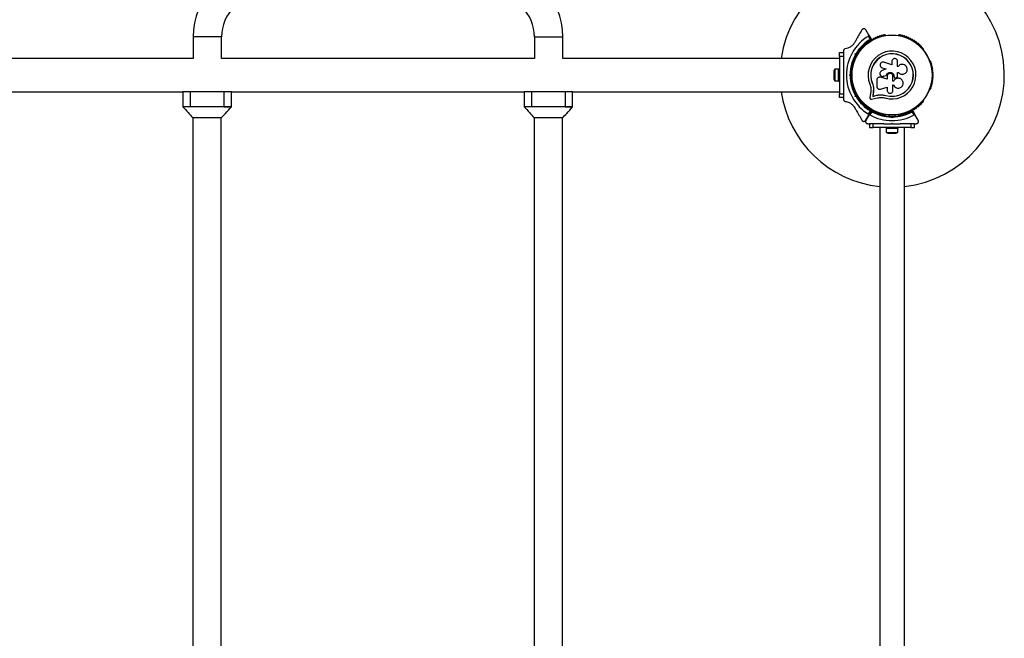
# Model space of a CAD drawing. Units: millimetres. Extents: x 89 to 10290, y 1481 to 11321.
# Drawn here: x 6589 to 7905, y 8243 to 9070 of the extents above; entities that cross this region are included whole.
import ezdxf

# ---------------------------------------------------------------- set-up
doc = ezdxf.new("R2010")
doc.units = ezdxf.units.MM

msp = doc.modelspace()

# ---------------------------------------------------------------- linework, layer by layer
at = {"color": 7, "linetype": 'Continuous', "lineweight": 25, "ltscale": 50}
for p, q in [((7723.9, 9049.7), (7719.9, 9056.6)), ((6821.1, 9047.2), (6821.1, 9018.4)), ((6859.1, 9047.2), (6821.1, 9047.2)), ((6859.1, 9018.4), (6859.1, 9047.2)), ((7277.2, 9047.2), (7277.2, 9018.4)), ((7277.2, 9047.2), (7315.2, 9047.2)), ((7315.2, 9018.4), (7315.2, 9047.2)), ((7726, 9044.1), (7723.5, 9048.4)), ((7723.9, 9049.7), (7727.2, 9044)), ((7746.4, 9049.4), (7745.9, 9049.4)), ((7763.9, 9049.4), (7763.4, 9049.4)), ((7684.9, 9026.2), (7689.9, 9026.2)), ((7684.9, 9021.2), (7684.9, 9026.2)), ((7689.9, 9028.4), (7689.9, 9026.4)), ((7689.9, 9026.2), (7689.9, 9021.2)), ((7705.6, 9024.6), (7706.9, 9025)), ((7706.8, 9023.9), (7705.6, 9024.6)), ((7705.9, 9023.4), (7705.6, 9024.6)), ((7710.6, 9026.4), (7709.4, 9027.1)), ((7713.3, 9030.5), (7713, 9030.1)), ((7796.8, 9030.1), (7796.5, 9030.5)), ((6821.1, 9018.4), (6402.9, 9018.4)), ((7277.2, 9018.4), (6859.1, 9018.4)), ((7684.9, 9018.4), (7315.2, 9018.4)), ((7689.9, 9021.2), (7684.9, 9021.2)), ((7684.9, 9021.2), (7684.9, 8971.2)), ((7689.9, 9021.2), (7689.9, 9007.1)), ((7704.5, 9015.4), (7704.3, 9015)), ((7705.4, 9020.1), (7706.6, 9019.4)), ((7707.5, 9024.1), (7706.8, 9023.9)), ((7706.8, 9023.9), (7707, 9023.2)), ((7754.8, 9010), (7743.9, 9013.3)), ((7754.8, 9014.5), (7754.8, 9010)), ((7762.3, 9007.6), (7762.3, 9014.5)), ((7805.5, 9015), (7805.3, 9015.4)), ((7677.3, 9001.2), (7677.3, 8991.2)), ((7683.3, 9004.1), (7678.3, 9004.1)), ((7678.3, 9004.1), (7678.3, 8988.3)), ((7684.9, 9004.2), (7683.3, 9004.2)), ((7683.3, 8988.2), (7683.3, 9004.2)), ((7700.9, 9000.2), (7700, 9000.2)), ((7740.4, 9006.6), (7740.5, 9006.6)), ((7740.5, 9006.6), (7741.7, 9006)), ((7747.1, 9004.3), (7741, 9001.7)), ((7741.6, 9006), (7747.1, 9004.3)), ((7741.7, 9006), (7741.6, 9006)), ((7741.7, 9006), (7747.1, 9004.3)), ((7762.1, 8999.8), (7763.4, 8999.8)), ((7762.1, 8994.5), (7762.1, 8999.8)), ((7762.1, 8999.8), (7763.4, 8999.8)), ((7763.2, 9007.6), (7762.3, 9007.6)), ((7763.3, 9007.7), (7763.2, 9007.7)), ((7763.4, 8999.8), (7763.4, 8999.8)), ((7678.3, 8988.3), (7683.3, 8988.3)), ((7683.3, 8988.2), (7684.9, 8988.2)), ((7689.9, 8996.7), (7690.4, 8996.2)), ((7689.9, 8996.7), (7689.9, 8995.7)), ((7690.4, 8996.2), (7689.9, 8995.7)), ((7689.9, 8985.2), (7689.9, 8971.2)), ((7698, 8996.2), (7698.9, 8997.1)), ((7699.4, 8996.2), (7698, 8996.2)), ((7698.9, 8995.2), (7698, 8996.2)), ((7699.9, 8996.7), (7699.4, 8996.2)), ((7699.4, 8996.2), (7699.9, 8995.7)), ((7700, 8992.2), (7700.9, 8992.2)), ((7728.7, 8985.3), (7728.5, 8985.2)), ((7728.7, 8985.3), (7729.7, 8981.9)), ((7734.5, 8989.5), (7734.5, 8981.2)), ((7737.7, 8993.3), (7737.6, 8993.2)), ((7739.3, 8993.2), (7738.9, 8993.2)), ((7748.4, 8990.9), (7739.3, 8993.2)), ((7739.3, 8993.2), (7739.3, 8993.2)), ((7748.5, 8990.9), (7739.3, 8993.2)), ((7743.1, 8994.5), (7743.8, 8994.5)), ((7743.1, 8994.4), (7743.1, 8994.4)), ((7743.7, 8994.5), (7747.2, 8995.7)), ((7743.8, 8994.5), (7743.7, 8994.5)), ((7743.8, 8994.5), (7747.2, 8995.7)), ((7747.2, 8995.7), (7747.2, 8995.7)), ((7748.4, 8994.5), (7748.4, 8990.9)), ((7756.1, 8987.9), (7756.1, 8994.5)), ((7757, 8987.9), (7756.1, 8987.9)), ((7757, 8987.9), (7756.1, 8987.9)), ((7757, 8987.9), (7757, 8987.9)), ((7757.5, 8994.5), (7757.5, 8994.1)), ((7757.5, 8994.5), (7757.5, 8994.5)), ((7757.5, 8994.5), (7757.5, 8994.1)), ((7757.5, 8994.1), (7757.5, 8994.1)), ((7758, 8992.9), (7758, 8992.9)), ((7760, 8992.5), (7760.8, 8992.8)), ((7765.7, 8991.4), (7765.7, 8991.4)), ((7769.1, 8997.3), (7769.1, 8997.3)), ((6416.2, 8973.9), (6807.2, 8973.9)), ((6807.2, 8973.9), (6807.2, 8953.9)), ((6817.2, 8973.9), (6807.2, 8973.9)), ((6817.2, 8973.9), (6817.2, 8953.9)), ((6862.2, 8973.9), (6817.2, 8973.9)), ((6862.2, 8973.9), (6862.2, 8953.9)), ((6872.2, 8973.9), (6862.2, 8973.9)), ((6872.2, 8973.9), (7263.2, 8973.9)), ((6872.2, 8953.9), (6872.2, 8973.9)), ((7263.2, 8973.9), (7263.2, 8953.9)), ((7273.2, 8973.9), (7263.2, 8973.9)), ((7273.2, 8973.9), (7273.2, 8953.9)), ((7318.2, 8973.9), (7273.2, 8973.9)), ((7318.2, 8973.9), (7318.2, 8953.9)), ((7328.2, 8973.9), (7318.2, 8973.9)), ((7328.2, 8973.9), (7684.9, 8973.9)), ((7328.2, 8953.9), (7328.2, 8973.9)), ((7704.3, 8977.3), (7704.5, 8976.9)), ((7706.6, 8972.9), (7705.4, 8972.2)), ((7726.4, 8974), (7725.3, 8965.8)), ((7726.6, 8978.1), (7726.4, 8974)), ((7729.9, 8973.6), (7729.1, 8967.7)), ((7730, 8973.7), (7729.2, 8967.9)), ((7729.7, 8981.9), (7730.2, 8978.4)), ((7730.1, 8978.3), (7729.9, 8973.6)), ((7730, 8973.7), (7729.9, 8973.6)), ((7730.2, 8978.4), (7730, 8973.7)), ((7730.2, 8978.4), (7730.1, 8978.3)), ((7739.7, 8977.3), (7748.4, 8979.8)), ((7748.4, 8979.8), (7748.4, 8975.7)), ((7756.1, 8983.1), (7756.9, 8983.1)), ((7756.1, 8975.7), (7756.1, 8983.1)), ((7805.3, 8976.9), (7805.5, 8977.3)), ((7684.9, 8971.2), (7689.9, 8971.2)), ((7684.9, 8966.2), (7684.9, 8971.2)), ((7689.9, 8966.2), (7684.9, 8966.2)), ((7689.9, 8971.2), (7689.9, 8966.2)), ((7689.9, 8965.9), (7689.9, 8963.9)), ((7705.6, 8967.7), (7705.9, 8969)), ((7706.8, 8968.4), (7705.6, 8967.7)), ((7706.9, 8967.4), (7705.6, 8967.7)), ((7707, 8969.1), (7706.8, 8968.4)), ((7706.8, 8968.4), (7707.5, 8968.2)), ((7709.4, 8965.3), (7710.6, 8966)), ((7713, 8962.2), (7713.3, 8961.8)), ((7727.5, 8963.8), (7735.6, 8965.7)), ((7729.1, 8967.7), (7734.7, 8969.1)), ((7729.2, 8967.9), (7729.1, 8967.7)), ((7729.2, 8967.9), (7734.8, 8969.2)), ((7734.8, 8969.2), (7734.7, 8969.1)), ((7741.5, 8969.9), (7742.1, 8969.8)), ((7742.1, 8969.8), (7746.5, 8969)), ((7743.9, 8969.5), (7746.5, 8969)), ((7746.5, 8969), (7746.5, 8968.9)), ((7796.5, 8961.8), (7796.8, 8962.2)), ((6817.2, 8953.9), (6807.2, 8953.9)), ((6817.2, 8953.9), (6807.2, 8953.9)), ((6862.2, 8953.9), (6817.2, 8953.9)), ((6872.2, 8953.9), (6862.2, 8953.9)), ((6862.2, 8953.9), (6872.2, 8953.9)), ((7273.2, 8953.9), (7263.2, 8953.9)), ((7273.2, 8953.9), (7263.2, 8953.9)), ((7318.2, 8953.9), (7273.2, 8953.9)), ((7328.2, 8953.9), (7318.2, 8953.9)), ((7318.2, 8953.9), (7328.2, 8953.9)), ((7723.5, 8944), (7726, 8948.2)), ((7727.2, 8948.3), (7723.9, 8942.6)), ((7723.9, 8942.5), (7727.3, 8948.3)), ((7727.8, 8947.2), (7725.3, 8942.9)), ((7784.5, 8942.9), (7782, 8947.2)), ((7782.5, 8948.3), (7785.9, 8942.5)), ((6820.7, 8938.9), (6820.7, 7653.4)), ((6858.7, 8938.9), (6820.7, 8938.9)), ((6858.7, 7653.4), (6858.7, 8938.9)), ((7276.7, 8938.9), (7276.7, 7653.4)), ((7314.7, 8938.9), (7276.7, 8938.9)), ((7314.7, 7653.4), (7314.7, 8938.9)), ((7719.9, 8935.8), (7723.9, 8942.6)), ((7723.9, 8942.5), (7720, 8935.7)), ((7745.9, 8942.9), (7746.4, 8942.9)), ((7750.9, 8942.7), (7750.9, 8941.3)), ((7754.9, 8939.2), (7754, 8940.2)), ((7754.4, 8941.2), (7754.9, 8940.7)), ((7754.9, 8940.7), (7755.4, 8941.2)), ((7754.9, 8939.2), (7754.9, 8940.7)), ((7755.8, 8940.2), (7754.9, 8939.2)), ((7758.9, 8941.3), (7758.9, 8942.7)), ((7763.4, 8942.9), (7763.9, 8942.9)), ((7789.8, 8935.7), (7785.9, 8942.5)), ((7722.6, 8931.2), (7724.6, 8931.2)), ((7724.9, 8931.2), (7724.9, 8926.2)), ((7729.9, 8931.2), (7724.9, 8931.2)), ((7724.9, 8926.2), (7729.9, 8926.2)), ((7729.9, 8926.2), (7729.9, 8931.2)), ((7744, 8931.2), (7729.9, 8931.2)), ((7779.9, 8926.2), (7729.9, 8926.2)), ((7738.4, 8926.2), (7738.4, 7666.2)), ((7746.9, 8926.2), (7746.9, 8924.6)), ((7762.9, 8924.6), (7746.9, 8924.6)), ((7747, 8924.6), (7747, 8919.6)), ((7747, 8919.6), (7762.8, 8919.6)), ((7754.4, 8931.2), (7754.9, 8931.7)), ((7755.4, 8931.2), (7754.4, 8931.2)), ((7754.9, 8931.7), (7755.4, 8931.2)), ((7762.8, 8919.6), (7762.8, 8924.6)), ((7762.9, 8924.6), (7762.9, 8926.2)), ((7779.9, 8931.2), (7765.8, 8931.2)), ((7771.4, 7666.2), (7771.4, 8926.2)), ((7779.9, 8931.2), (7779.9, 8926.2)), ((7784.9, 8931.2), (7779.9, 8931.2)), ((7779.9, 8926.2), (7784.9, 8926.2)), ((7784.9, 8926.2), (7784.9, 8931.2)), ((7785.2, 8931.2), (7787.2, 8931.2)), ((7749.9, 8918.6), (7759.9, 8918.6))]:
    msp.add_line(p, q, dxfattribs=at)
at = {"color": 7, "linetype": 'Continuous', "lineweight": 25, "ltscale": 2500}
for radius in [53.6, 53.4]:
    msp.add_circle((7754.9, 8996.2), radius, dxfattribs=at)
for centre, radius, start, end in [((7754.9, 8996.2), 150, 276.3153, 171.4696), ((6915.1, 9047.2), 94, 90, 180), ((7221.2, 9047.2), 94, 0, 90), ((6915.1, 9047.2), 56, 90, 180), ((7221.2, 9047.2), 56, 0, 90), ((7754.9, 8996.2), 60.9, 121.0348, 238.9652), ((7754.9, 8996.2), 56, 121.1255, 149.0592), ((7754.9, 8996.2), 55, 120.4144, 149.4791), ((7719.1, 9037.4), 0.606, 243.857, 18.0755), ((7720.6, 9037.9), 1, 60.7179, 198.0755), ((7721.4, 9039.3), 0.606, 240.7179, 14.9365), ((7723, 9039.7), 1, 57.5788, 194.9365), ((7723.8, 9041.1), 0.606, 237.5788, 11.7974), ((7725.4, 9041.4), 1, 54.4397, 191.7974), ((7726.3, 9042.7), 0.606, 234.4397, 8.6583), ((7727.9, 9042.9), 1, 121.107, 188.6583), ((7726.9, 9043.8), 0.3, 300.4144, 30), ((7727.9, 9042.9), 1, 51.3417, 118.893), ((7728.9, 9044.2), 0.606, 231.3417, 5.5603), ((7730.5, 9044.3), 1, 48.2026, 185.5603), ((7731.6, 9045.5), 0.606, 228.2026, 2.4212), ((7733.2, 9045.6), 1, 45.0635, 182.4212), ((7734.3, 9046.7), 0.606, 225.0635, 359.2821), ((7735.9, 9046.7), 1, 41.9245, 179.2821), ((7737.1, 9047.8), 0.606, 221.9245, 356.143), ((7738.7, 9047.7), 1, 38.7854, 176.143), ((7739.9, 9048.7), 0.606, 218.7854, 353.004), ((7741.5, 9048.5), 1, 35.6463, 173.004), ((7742.8, 9049.4), 0.606, 215.6463, 349.8649), ((7744.4, 9049.1), 1, 32.5073, 169.8649), ((7745.8, 9050), 0.606, 212.5073, 285.0401), ((7746.4, 9048.9), 0.5, 32.8607, 90), ((7763.4, 9048.9), 0.5, 90, 147.1393), ((7764, 9050), 0.606, 254.9243, 327.4969), ((7765.4, 9049.1), 1, 10.1351, 147.4969), ((7767, 9049.4), 0.606, 190.1351, 324.3537), ((7768.3, 9048.5), 1, 6.9959, 144.3537), ((7769.9, 9048.7), 0.606, 186.9959, 321.2147), ((7771.1, 9047.7), 1, 3.857, 141.2147), ((7772.7, 9047.8), 0.606, 183.857, 318.0755), ((7773.9, 9046.7), 1, 0.7179, 138.0755), ((7775.5, 9046.7), 0.606, 180.7179, 314.9365), ((7776.6, 9045.6), 1, 357.5788, 134.9365), ((7778.2, 9045.5), 0.606, 177.5788, 311.7974), ((7779.3, 9044.3), 1, 354.4398, 131.7974), ((7780.9, 9044.2), 0.606, 174.4398, 308.6583), ((7781.9, 9042.9), 1, 61.107, 128.6583), ((7781.9, 9042.9), 1, 351.3417, 58.893), ((7783.5, 9042.7), 0.606, 171.3417, 305.5603), ((7784.4, 9041.4), 1, 348.2026, 125.5603), ((7786, 9041.1), 0.606, 168.2026, 302.4212), ((7786.8, 9039.7), 1, 345.0635, 122.4212), ((7788.4, 9039.3), 0.606, 165.0635, 299.2821), ((7789.2, 9037.9), 1, 341.9245, 119.2821), ((7790.7, 9037.4), 0.606, 161.9245, 296.143), ((7713.5, 9029.9), 0.5, 150, 207.1393), ((7714.3, 9031.7), 1, 70.1351, 207.4969), ((7712.8, 9031), 0.606, 314.9243, 27.4969), ((7714.8, 9033.2), 0.606, 250.1351, 24.3537), ((7716.3, 9033.9), 1, 66.9959, 204.3537), ((7716.9, 9035.4), 0.606, 246.9959, 21.2147), ((7718.4, 9036), 1, 63.857, 201.2147), ((7754.9, 8996.2), 32, 252.8705, 202.5151), ((7754.9, 8996.2), 28.5, 252.8247, 202.5151), ((7754.9, 8996.2), 28.4, 252.8247, 202.5151), ((7791.4, 9036), 1, 338.7854, 116.143), ((7792.9, 9035.4), 0.606, 158.7854, 293.004), ((7793.5, 9033.9), 1, 335.6463, 113.004), ((7795, 9033.2), 0.606, 155.6463, 289.8649), ((7795.5, 9031.7), 1, 332.5073, 109.8649), ((7797, 9031), 0.606, 152.5073, 225.0401), ((7796.3, 9029.9), 0.5, 332.8607, 30), ((7754.9, 8996.2), 56, 150.9408, 179.0592), ((7754.9, 8996.2), 55, 150.5209, 179.4791), ((7702.9, 9010.7), 1, 95.6463, 233.004), ((7703.8, 9013.6), 1, 92.5073, 229.8649), ((7702.7, 9012.3), 0.606, 275.6463, 49.8649), ((7703.7, 9015.2), 0.606, 272.5073, 345.0401), ((7705, 9015.2), 0.5, 92.8607, 150), ((7804.8, 9015.2), 0.5, 30, 87.1393), ((7806.1, 9015.2), 0.606, 194.9243, 267.4969), ((7806, 9013.6), 1, 310.1351, 87.4969), ((7807.1, 9012.3), 0.606, 130.1351, 264.3537), ((7806.9, 9010.7), 1, 306.9959, 84.3537), ((7682, 9001.2), 4.7, 141.9488, 180), ((7701, 8999.1), 1, 108.2026, 245.5603), ((7701.2, 9002), 1, 105.0635, 242.4212), ((7700.3, 8997.6), 0.606, 291.3417, 65.5603), ((7701.6, 9005), 1, 101.9245, 239.2821), ((7700.5, 9000.6), 0.606, 288.2026, 62.4212), ((7700.8, 9003.6), 0.606, 285.0635, 59.2821), ((7702.2, 9007.9), 1, 98.7854, 236.143), ((7701.3, 9006.5), 0.606, 281.9245, 56.143), ((7701.9, 9009.5), 0.606, 278.7854, 53.004), ((7807.9, 9009.5), 0.606, 126.9959, 261.2147), ((7807.6, 9007.9), 1, 303.857, 81.2147), ((7808.5, 9006.5), 0.606, 123.857, 258.0755), ((7808.2, 9005), 1, 300.7179, 78.0755), ((7809, 9003.6), 0.606, 120.7179, 254.9365), ((7809.3, 9000.6), 0.606, 117.5788, 251.7974), ((7808.6, 9002), 1, 297.5788, 74.9365), ((7809.5, 8997.6), 0.606, 114.4397, 248.6583), ((7808.8, 8999.1), 1, 294.4397, 71.7974), ((7682, 8991.2), 4.71, 180, 218.0512), ((7754.9, 8996.2), 56, 180.9408, 209.0592), ((7700.9, 8996.1), 1, 111.3417, 178.893), ((7700.9, 8996.2), 1, 181.107, 248.6583), ((7754.9, 8996.2), 55, 180.5209, 209.4791), ((7701, 8993.2), 1, 114.4397, 251.7974), ((7701.2, 8990.3), 1, 117.5788, 254.9365), ((7700.3, 8994.7), 0.606, 294.4397, 68.6583), ((7701.6, 8987.3), 1, 120.7179, 258.0755), ((7700.5, 8991.7), 0.606, 297.5788, 71.7974), ((7700.8, 8988.7), 0.606, 300.7179, 74.9365), ((7702.2, 8984.4), 1, 123.857, 261.2147), ((7701.3, 8985.8), 0.606, 303.857, 78.0755), ((7807.6, 8984.4), 1, 278.7854, 56.143), ((7808.5, 8985.8), 0.606, 101.9245, 236.143), ((7809, 8988.7), 0.606, 105.0635, 239.2821), ((7808.2, 8987.3), 1, 281.9245, 59.2821), ((7809.3, 8991.7), 0.606, 108.2026, 242.4212), ((7808.6, 8990.3), 1, 285.0635, 62.4212), ((7809.5, 8994.7), 0.606, 111.3417, 245.5602), ((7808.8, 8993.2), 1, 288.2026, 65.5602), ((7808.9, 8996.1), 1, 1.107, 68.6583), ((7808.9, 8996.2), 1, 291.3417, 358.893), ((7754.9, 8996.2), 150, 188.5304, 263.6847), ((7702.9, 8981.6), 1, 126.9959, 264.3537), ((7701.9, 8982.9), 0.606, 306.9959, 81.2147), ((7702.7, 8980), 0.606, 310.1351, 84.3537), ((7703.8, 8978.7), 1, 130.1351, 267.4969), ((7703.7, 8977.1), 0.606, 14.9243, 87.4969), ((7705, 8977.1), 0.5, 210, 267.1393), ((7804.8, 8977.1), 0.5, 272.8607, 330), ((7806.1, 8977.1), 0.606, 92.5073, 165.0401), ((7806, 8978.7), 1, 272.5073, 49.8649), ((7807.1, 8980), 0.606, 95.6463, 229.8649), ((7806.9, 8981.6), 1, 275.6463, 53.004), ((7807.9, 8982.9), 0.606, 98.7854, 233.004), ((7754.9, 8996.2), 56, 210.9408, 238.8745), ((7754.9, 8996.2), 55, 210.5209, 239.5856), ((7713.5, 8962.4), 0.5, 152.8607, 210), ((7712.8, 8961.3), 0.606, 332.5073, 45.0401), ((7714.3, 8960.6), 1, 152.5073, 289.8649), ((7714.8, 8959.1), 0.606, 335.6463, 109.8649), ((7716.3, 8958.4), 1, 155.6463, 293.004), ((7793.5, 8958.4), 1, 246.9959, 24.3537), ((7795, 8959.1), 0.606, 70.1351, 204.3537), ((7795.5, 8960.6), 1, 250.1351, 27.4969), ((7797, 8961.3), 0.606, 134.9243, 207.4969), ((7796.3, 8962.4), 0.5, 330, 27.1393), ((7716.9, 8956.9), 0.606, 338.7854, 113.004), ((7718.4, 8956.4), 1, 158.7854, 296.143), ((7719.1, 8954.9), 0.606, 341.9245, 116.143), ((7720.6, 8954.4), 1, 161.9245, 299.2821), ((7721.4, 8953), 0.606, 345.0635, 119.2821), ((7723, 8952.6), 1, 165.0635, 302.4212), ((7723.8, 8951.3), 0.606, 348.2026, 122.4212), ((7725.4, 8950.9), 1, 168.2026, 305.5603), ((7726.3, 8949.6), 0.606, 351.3417, 125.5603), ((7727.9, 8949.4), 1, 171.3417, 238.893), ((7726.9, 8948.5), 0.3, 330, 59.5856), ((7727.5, 8948.1), 0.3, 60.3108, 150), ((7727.9, 8949.4), 1, 241.107, 308.6583), ((7754.9, 8996.2), 55, 240.3108, 269.4791), ((7754.9, 8996.2), 56, 241.0232, 269.0592), ((7728.9, 8948.1), 0.606, 354.4397, 128.6583), ((7730.5, 8948), 1, 174.4397, 311.7974), ((7731.6, 8946.8), 0.606, 357.5788, 131.7974), ((7733.2, 8946.7), 1, 177.5788, 314.9365), ((7734.3, 8945.6), 0.606, 0.7179, 134.9365), ((7735.9, 8945.6), 1, 180.7179, 318.0755), ((7754.9, 8996.2), 55, 270.5209, 299.6892), ((7754.9, 8996.2), 56, 270.9408, 298.9768), ((7773.9, 8945.6), 1, 221.9245, 359.2821), ((7775.5, 8945.6), 0.606, 45.0635, 179.2821), ((7776.6, 8946.7), 1, 225.0635, 2.4212), ((7778.2, 8946.8), 0.606, 48.2026, 182.4212), ((7779.3, 8948), 1, 228.2026, 5.5602), ((7780.9, 8948.1), 0.606, 51.3417, 185.5602), ((7781.9, 8949.4), 1, 231.3417, 298.893), ((7782.3, 8948.1), 0.3, 30, 119.6892), ((7781.9, 8949.4), 1, 301.107, 8.6583), ((7783.5, 8949.6), 0.606, 54.4397, 188.6583), ((7784.4, 8950.9), 1, 234.4397, 11.7974), ((7786, 8951.3), 0.606, 57.5788, 191.7974), ((7786.8, 8952.6), 1, 237.5788, 14.9365), ((7788.4, 8953), 0.606, 60.7179, 194.9365), ((7789.2, 8954.4), 1, 240.7179, 18.0755), ((7790.7, 8954.9), 0.606, 63.857, 198.0755), ((7791.4, 8956.4), 1, 243.857, 21.2147), ((7792.9, 8956.9), 0.606, 66.9959, 201.2147), ((7754.9, 8996.2), 60.9, 240.9407, 299.0593), ((7737.1, 8944.5), 0.606, 3.857, 138.0755), ((7738.7, 8944.6), 1, 183.857, 321.2147), ((7739.9, 8943.6), 0.606, 6.9959, 141.2147), ((7741.5, 8943.8), 1, 186.9959, 324.3537), ((7742.8, 8942.9), 0.606, 10.1351, 144.3537), ((7744.4, 8943.2), 1, 190.1351, 327.4969), ((7745.8, 8942.3), 0.606, 74.9243, 147.4969), ((7746.4, 8943.4), 0.5, 270, 327.1393), ((7763.4, 8943.4), 0.5, 212.8607, 270), ((7764, 8942.3), 0.606, 32.5073, 105.0401), ((7765.4, 8943.2), 1, 212.5073, 349.8649), ((7767, 8942.9), 0.606, 35.6463, 169.8649), ((7768.3, 8943.8), 1, 215.6463, 353.004), ((7769.9, 8943.6), 0.606, 38.7854, 173.004), ((7771.1, 8944.6), 1, 218.7854, 356.143), ((7772.7, 8944.5), 0.606, 41.9245, 176.143), ((7749.9, 8923.3), 4.7, 231.9488, 270), ((7759.9, 8923.3), 4.71, 270, 308.0512)]:
    msp.add_arc(centre, radius, start, end, dxfattribs=at)
at = {"color": 7, "linetype": 'Continuous', "lineweight": 25, "ltscale": 50}
for points, knots in [([(7714.7, 9056.6), (7713.5, 9054.5), (7711.2, 9050.5), (7708, 9044.9), (7705.9, 9041.4), (7705.1, 9040)], [0, 0, 0, 0, 0.376082, 0.754386, 1, 1, 1, 1]), ([(7719.9, 9056.6), (7719.6, 9056.9), (7719.1, 9057.6), (7718.1, 9058), (7717.1, 9058.1), (7716.3, 9057.9), (7715.6, 9057.5), (7715, 9057), (7714.8, 9056.7), (7714.7, 9056.6)], [0, 0, 0, 0, 0.266081, 0.455732, 0.596955, 0.709745, 0.823116, 0.923856, 1, 1, 1, 1]), ([(7705.1, 9040), (7704.8, 9039.4), (7704.1, 9038.3), (7702.8, 9036.7), (7701.4, 9035.4), (7699.7, 9034.1), (7697.8, 9033), (7695.3, 9031.9), (7693.5, 9031.6), (7692.5, 9031.3)], [0, 0, 0, 0, 0.115795, 0.231558, 0.347089, 0.462725, 0.612745, 0.76301, 1, 1, 1, 1]), ([(7723.5, 9048.4), (7723.6, 9048.4), (7723.7, 9048.5), (7723.9, 9048.7), (7724, 9049), (7724, 9049.4), (7723.9, 9049.6), (7723.9, 9049.7)], [0, 0, 0, 0, 0.122086, 0.250962, 0.439697, 0.69999, 1, 1, 1, 1]), ([(7727.2, 9044), (7727.2, 9044), (7727.1, 9044), (7727, 9044), (7726.8, 9044), (7726.4, 9044.1), (7726.2, 9044.1), (7726, 9044.1), (7726, 9044.1), (7726, 9044.1), (7726, 9044.1), (7726, 9044.1)], [0, 0, 0, 0, 0.153004, 0.301019, 0.500658, 0.764481, 0.914821, 0.967582, 0.987591, 0.996346, 1, 1, 1, 1]), ([(7727.1, 9043.6), (7727, 9043.6), (7727, 9043.6), (7726.9, 9043.7), (7726.7, 9043.8), (7726.4, 9043.9), (7726.1, 9044), (7726, 9044.1), (7726, 9044.1), (7726, 9044.1), (7726, 9044.1), (7726, 9044.1)], [0, 0, 0, 0, 0.153064, 0.301097, 0.500693, 0.764446, 0.915316, 0.967835, 0.987698, 0.996344, 1, 1, 1, 1]), ([(7692.5, 9031.3), (7692.1, 9031.3), (7691.6, 9031.1), (7690.9, 9030.6), (7690.3, 9030), (7690, 9029.3), (7689.9, 9028.7), (7689.9, 9028.4), (7689.9, 9028.4)], [0, 0, 0, 0, 0.262077, 0.458122, 0.624658, 0.7916, 0.950711, 1, 1, 1, 1]), ([(7707.5, 9024.1), (7707.5, 9024.1), (7707.5, 9024.1), (7707.4, 9024.2), (7707.3, 9024.4), (7707.1, 9024.7), (7706.9, 9024.9), (7706.9, 9025), (7706.9, 9025)], [0, 0, 0, 0, 0.195086, 0.38995, 0.590934, 0.806147, 0.995339, 1, 1, 1, 1]), ([(7709.4, 9027.1), (7709.5, 9027.2), (7709.7, 9027.4), (7709.7, 9027.5), (7709.7, 9027.5)], [0, 0, 0, 0, 0.5166, 1, 1, 1, 1]), ([(7707, 9023.2), (7707, 9023.2), (7707, 9023.2), (7706.8, 9023.3), (7706.6, 9023.3), (7706.3, 9023.3), (7706.1, 9023.3), (7706, 9023.4), (7705.9, 9023.4)], [0, 0, 0, 0, 0.195086, 0.38995, 0.590934, 0.806147, 0.995339, 1, 1, 1, 1]), ([(7743.9, 9013.3), (7743.4, 9013.4), (7742.4, 9013.6), (7741.1, 9013.2), (7740.3, 9012.7), (7739.6, 9012), (7739, 9010.8), (7738.8, 9009.3), (7739.3, 9007.8), (7740.2, 9006.6), (7741.2, 9006.2), (7741.6, 9006)], [0, 0, 0, 0, 0.125007, 0.249863, 0.312476, 0.375293, 0.500128, 0.625072, 0.750137, 0.875121, 1, 1, 1, 1]), ([(7762.3, 9014.5), (7762.3, 9015), (7762.2, 9016), (7761.3, 9017.2), (7760.3, 9017.9), (7759.3, 9018.2), (7758.3, 9018.3), (7757, 9018.1), (7755.8, 9017.2), (7754.9, 9016), (7754.8, 9015), (7754.8, 9014.5)], [0, 0, 0, 0, 0.124984, 0.249833, 0.374605, 0.43737, 0.500009, 0.624874, 0.749893, 0.874892, 1, 1, 1, 1]), ([(7689.9, 9007.1), (7689.9, 9006.9), (7689.9, 9005.1), (7689.9, 9001.6), (7689.9, 8998.3), (7689.9, 8996.7)], [0, 0, 0, 0, 0.048081, 0.524057, 1, 1, 1, 1]), ([(7741, 9001.7), (7740.5, 9001.4), (7739.7, 9001), (7738.9, 8999.7), (7738.6, 8998.2), (7738.8, 8996.8), (7739.6, 8995.5), (7740.8, 8994.6), (7742.3, 8994.2), (7743.2, 8994.4), (7743.7, 8994.5)], [0, 0, 0, 0, 0.125114, 0.250127, 0.375087, 0.500039, 0.625018, 0.750048, 0.875142, 1, 1, 1, 1]), ([(7747.2, 8995.7), (7747.4, 8996.3), (7747.9, 8997.5), (7749.2, 8998.9), (7751, 8999.6), (7752.9, 8999.8), (7754.8, 8999.2), (7756.3, 8998), (7757.3, 8996.4), (7757.4, 8995.1), (7757.5, 8994.5)], [0, 0, 0, 0, 0.125011, 0.249992, 0.374948, 0.499884, 0.624804, 0.749716, 0.874623, 1, 1, 1, 1]), ([(7747.2, 8995.7), (7747.5, 8996.3), (7747.9, 8997.5), (7749.3, 8998.8), (7751, 8999.6), (7752.9, 8999.7), (7754.8, 8999.2), (7756.2, 8998), (7757.3, 8996.4), (7757.4, 8995.1), (7757.5, 8994.5)], [0, 0, 0, 0, 0.125011, 0.2499923, 0.3749482, 0.4998838, 0.6248044, 0.7497155, 0.8746227, 1, 1, 1, 1]), ([(7756.1, 8994.5), (7756, 8995), (7755.9, 8996), (7755, 8997.3), (7753.8, 8998.1), (7752.3, 8998.4), (7750.8, 8998.1), (7749.5, 8997.3), (7748.6, 8996), (7748.5, 8995), (7748.4, 8994.5)], [0, 0, 0, 0, 0.125056, 0.25, 0.37489, 0.49978, 0.624723, 0.749775, 0.874836, 1, 1, 1, 1]), ([(7763.4, 8999.8), (7763.9, 8999.3), (7764.9, 8998.3), (7766.8, 8997.4), (7768.9, 8997.2), (7770.9, 8997.6), (7772.8, 8998.6), (7774.2, 9000.1), (7775.1, 9002), (7775.3, 9004.1), (7774.9, 9006.2), (7773.9, 9008), (7772.3, 9009.5), (7770.4, 9010.3), (7768.4, 9010.6), (7766.3, 9010.2), (7764.5, 9009.2), (7763.6, 9008.1), (7763.2, 9007.6)], [0, 0, 0, 0, 0.062507, 0.125014, 0.187512, 0.249992, 0.312476, 0.374972, 0.437478, 0.499993, 0.562513, 0.625039, 0.687572, 0.75011, 0.81265, 0.875184, 0.937696, 1, 1, 1, 1]), ([(7763.4, 8999.8), (7763.9, 8999.3), (7764.8, 8998.2), (7766.8, 8997.5), (7768.2, 8997.1), (7769, 8997.3), (7769.1, 8997.3)], [0, 0, 0, 0, 0.321167, 0.64125, 0.961225, 1, 1, 1, 1]), ([(7689.9, 8995.7), (7689.9, 8993.8), (7689.9, 8990.3), (7689.9, 8986.8), (7689.9, 8985.2)], [0, 0, 0, 0, 0.545596, 1, 1, 1, 1]), ([(7699.9, 8996.7), (7699.9, 8996.7), (7699.9, 8996.7), (7699.7, 8996.7), (7699.5, 8996.8), (7699.2, 8997), (7699, 8997), (7698.9, 8997.1), (7698.9, 8997.1)], [0, 0, 0, 0, 0.195086, 0.38995, 0.590934, 0.806147, 0.995339, 1, 1, 1, 1]), ([(7699.9, 8995.7), (7699.9, 8995.7), (7699.9, 8995.6), (7699.7, 8995.6), (7699.5, 8995.5), (7699.2, 8995.4), (7699, 8995.3), (7698.9, 8995.2), (7698.9, 8995.2)], [0, 0, 0, 0, 0.195086, 0.38995, 0.590934, 0.806147, 0.995339, 1, 1, 1, 1]), ([(7728.5, 8985.2), (7728.9, 8984.1), (7729.8, 8981.8), (7730, 8979.5), (7730.1, 8978.3)], [0, 0, 0, 0, 0.5, 1, 1, 1, 1]), ([(7728.7, 8985.3), (7729.1, 8984.2), (7729.6, 8983.1), (7729.7, 8981.9), (7729.7, 8981.9)], [0, 0, 0, 0, 0.991073, 1, 1, 1, 1]), ([(7739.3, 8993.2), (7739, 8993.2), (7738.4, 8993.3), (7737.5, 8993.3), (7736.7, 8993), (7736, 8992.5), (7735.3, 8991.9), (7734.9, 8991.2), (7734.6, 8990.4), (7734.5, 8989.8), (7734.5, 8989.5)], [0, 0, 0, 0, 0.124809, 0.25002, 0.37483, 0.499656, 0.624858, 0.749597, 0.87444, 1, 1, 1, 1]), ([(7756.9, 8983.1), (7757.2, 8982.4), (7757.9, 8981), (7759.7, 8979.5), (7761.9, 8978.7), (7764.2, 8978.7), (7766.4, 8979.5), (7768.2, 8980.9), (7769.4, 8982.9), (7769.8, 8985.2), (7769.5, 8987.5), (7768.4, 8989.5), (7766.7, 8991.1), (7764.5, 8991.9), (7762.2, 8992), (7760, 8991.3), (7758.1, 8989.9), (7757.4, 8988.5), (7757, 8987.9)], [0, 0, 0, 0, 0.0625, 0.124999, 0.187492, 0.249982, 0.312474, 0.374969, 0.437469, 0.49997, 0.562471, 0.624968, 0.687459, 0.749944, 0.812423, 0.874901, 0.937381, 1, 1, 1, 1]), ([(7765.7, 8991.4), (7765.6, 8991.4), (7764.9, 8991.9), (7763.3, 8992), (7761.1, 8991.8), (7759.1, 8990.8), (7757.7, 8989.4), (7757.2, 8988.3), (7757, 8987.9)], [0, 0, 0, 0, 0.021646, 0.236352, 0.449475, 0.660985, 0.871421, 1, 1, 1, 1]), ([(7757.5, 8994.1), (7757.5, 8994), (7757.5, 8993.7), (7757.7, 8993.3), (7758, 8992.9), (7758.3, 8992.6), (7758.7, 8992.4), (7759.1, 8992.3), (7759.6, 8992.3), (7759.9, 8992.4), (7760, 8992.5)], [0, 0, 0, 0, 0.12481, 0.24994, 0.375029, 0.499749, 0.62467, 0.749823, 0.874854, 1, 1, 1, 1]), ([(7757.5, 8994.1), (7757.5, 8994), (7757.5, 8993.7), (7757.7, 8993.3), (7757.8, 8993), (7758, 8992.9), (7758, 8992.9)], [0, 0, 0, 0, 0.326282, 0.653403, 0.980415, 1, 1, 1, 1]), ([(7760.8, 8992.8), (7761, 8992.9), (7761.4, 8993), (7761.8, 8993.4), (7762.1, 8993.9), (7762.1, 8994.3), (7762.1, 8994.5)], [0, 0, 0, 0, 0.249692, 0.499422, 0.749191, 1, 1, 1, 1]), ([(7725.3, 8983.9), (7725.7, 8983), (7726.4, 8981.1), (7726.6, 8979.1), (7726.6, 8978.1)], [0, 0, 0, 0, 0.5, 1, 1, 1, 1]), ([(7734.5, 8981.2), (7734.5, 8980.9), (7734.6, 8980.3), (7734.9, 8979.4), (7735.4, 8978.6), (7736.1, 8978), (7736.9, 8977.5), (7737.8, 8977.2), (7738.7, 8977.1), (7739.3, 8977.3), (7739.7, 8977.3)], [0, 0, 0, 0, 0.124777, 0.249911, 0.374805, 0.499447, 0.624555, 0.749628, 0.874282, 1, 1, 1, 1]), ([(7748.4, 8975.7), (7748.5, 8975.2), (7748.6, 8974.2), (7749.5, 8972.9), (7750.5, 8972.2), (7751.5, 8971.9), (7752.3, 8971.8), (7753, 8971.9), (7754, 8972.2), (7755.1, 8972.9), (7755.9, 8974.2), (7756, 8975.2), (7756.1, 8975.7)], [0, 0, 0, 0, 0.1249062, 0.2496786, 0.374366, 0.4370653, 0.4996828, 0.5625512, 0.625087, 0.7500288, 0.8749615, 1, 1, 1, 1]), ([(7689.9, 8963.9), (7689.9, 8963.7), (7690, 8963.2), (7690.3, 8962.5), (7690.7, 8961.8), (7691.4, 8961.3), (7692, 8961.1), (7692.4, 8961), (7692.5, 8961)], [0, 0, 0, 0, 0.172228, 0.345298, 0.506315, 0.669976, 0.911774, 1, 1, 1, 1]), ([(7692.5, 8961), (7693.3, 8960.8), (7694.9, 8960.5), (7697.2, 8959.6), (7699.2, 8958.6), (7701.3, 8957.1), (7703.5, 8955), (7704.6, 8953.1), (7705.1, 8952.4)], [0, 0, 0, 0, 0.18001, 0.359744, 0.490174, 0.620432, 0.839542, 1, 1, 1, 1]), ([(7707, 8969.1), (7707, 8969.1), (7707, 8969.1), (7706.8, 8969.1), (7706.6, 8969), (7706.3, 8969), (7706.1, 8969), (7706, 8969), (7705.9, 8969)], [0, 0, 0, 0, 0.195086, 0.38995, 0.590934, 0.806147, 0.995339, 1, 1, 1, 1]), ([(7707.5, 8968.2), (7707.5, 8968.2), (7707.5, 8968.2), (7707.4, 8968.1), (7707.3, 8967.9), (7707.1, 8967.6), (7706.9, 8967.5), (7706.9, 8967.4), (7706.9, 8967.4)], [0, 0, 0, 0, 0.195086, 0.38995, 0.590934, 0.806147, 0.995339, 1, 1, 1, 1]), ([(7725.3, 8965.8), (7725.3, 8965.6), (7725.3, 8965.4), (7725.4, 8964.9), (7725.6, 8964.5), (7725.9, 8964.2), (7726.2, 8963.9), (7726.7, 8963.8), (7727.1, 8963.7), (7727.4, 8963.8), (7727.5, 8963.8)], [0, 0, 0, 0, 0.1248528, 0.2499643, 0.3748918, 0.4995041, 0.6245288, 0.7497415, 0.8749677, 1, 1, 1, 1]), ([(7734.7, 8969.1), (7735.7, 8969.3), (7737.6, 8969.7), (7740.6, 8969.8), (7743.6, 8969.6), (7745.5, 8969.1), (7746.5, 8968.9)], [0, 0, 0, 0, 0.249746, 0.498728, 0.749545, 1, 1, 1, 1]), ([(7734.8, 8969.2), (7735.5, 8969.3), (7736.4, 8969.6), (7738, 8969.8), (7739.3, 8969.9), (7740.3, 8969.9), (7740.6, 8969.9)], [0, 0, 0, 0, 0.335943, 0.500757, 0.836726, 1, 1, 1, 1]), ([(7735.6, 8965.7), (7736.4, 8965.9), (7738, 8966.2), (7740.5, 8966.4), (7743, 8966.2), (7744.7, 8965.8), (7745.5, 8965.6)], [0, 0, 0, 0, 0.24975, 0.498752, 0.749559, 1, 1, 1, 1]), ([(6807.2, 8953.9), (6809.6, 8951.3), (6814.1, 8946.3), (6818.6, 8941.3), (6820.7, 8938.9)], [0, 0, 0, 0, 0.531249, 1, 1, 1, 1]), ([(6858.7, 8938.9), (6860.6, 8940.9), (6865.1, 8945.9), (6869.6, 8950.9), (6872.2, 8953.9)], [0, 0, 0, 0, 0.406252, 1, 1, 1, 1]), ([(7263.2, 8953.9), (7265.6, 8951.3), (7270.1, 8946.3), (7274.6, 8941.3), (7276.7, 8938.9)], [0, 0, 0, 0, 0.5312491, 1, 1, 1, 1]), ([(7314.7, 8938.9), (7316.6, 8940.9), (7321.1, 8945.9), (7325.6, 8950.9), (7328.2, 8953.9)], [0, 0, 0, 0, 0.406252, 1, 1, 1, 1]), ([(7705.1, 8952.4), (7705.6, 8951.6), (7707.5, 8948.3), (7710.7, 8942.7), (7713.4, 8938.1), (7714.7, 8935.8)], [0, 0, 0, 0, 0.138433, 0.567209, 1, 1, 1, 1]), ([(7726, 8948.2), (7726, 8948.2), (7726, 8948.2), (7726, 8948.2), (7726, 8948.3), (7726.1, 8948.3), (7726.4, 8948.4), (7726.7, 8948.6), (7726.9, 8948.7), (7727, 8948.7), (7727, 8948.7), (7727.1, 8948.7)], [0, 0, 0, 0, 0.003656, 0.012302, 0.032165, 0.084684, 0.235554, 0.499307, 0.698903, 0.846936, 1, 1, 1, 1]), ([(7726, 8948.2), (7726, 8948.2), (7726, 8948.2), (7726, 8948.2), (7726, 8948.2), (7726.2, 8948.2), (7726.4, 8948.3), (7726.8, 8948.3), (7727, 8948.3), (7727.1, 8948.3), (7727.2, 8948.3), (7727.2, 8948.3)], [0, 0, 0, 0, 0.003654, 0.012409, 0.032418, 0.085179, 0.235519, 0.499342, 0.698981, 0.846996, 1, 1, 1, 1]), ([(7727.3, 8948.3), (7727.3, 8948.3), (7727.3, 8948.2), (7727.3, 8948.1), (7727.4, 8947.9), (7727.6, 8947.6), (7727.7, 8947.4), (7727.7, 8947.2), (7727.8, 8947.2), (7727.8, 8947.2), (7727.8, 8947.2), (7727.8, 8947.2)], [0, 0, 0, 0, 0.152871, 0.300746, 0.500302, 0.76421, 0.91477, 0.967575, 0.987593, 0.996347, 1, 1, 1, 1]), ([(7727.7, 8948.4), (7727.7, 8948.4), (7727.7, 8948.4), (7727.7, 8948.2), (7727.7, 8948), (7727.7, 8947.6), (7727.8, 8947.4), (7727.8, 8947.2), (7727.8, 8947.2), (7727.8, 8947.2), (7727.8, 8947.2), (7727.8, 8947.2)], [0, 0, 0, 0, 0.152931, 0.300824, 0.500336, 0.764174, 0.915267, 0.967829, 0.9877, 0.996345, 1, 1, 1, 1]), ([(7782, 8947.2), (7782, 8947.2), (7782, 8947.2), (7782, 8947.2), (7782, 8947.2), (7782, 8947.4), (7782.1, 8947.6), (7782.1, 8948), (7782.1, 8948.2), (7782.1, 8948.4), (7782.1, 8948.4), (7782.1, 8948.4)], [0, 0, 0, 0, 0.0036547, 0.0122997, 0.0321706, 0.0847325, 0.2358261, 0.499664, 0.699176, 0.8470687, 1, 1, 1, 1]), ([(7782, 8947.2), (7782, 8947.2), (7782, 8947.2), (7782, 8947.2), (7782.1, 8947.2), (7782.1, 8947.4), (7782.2, 8947.6), (7782.4, 8947.9), (7782.5, 8948.1), (7782.5, 8948.2), (7782.5, 8948.3), (7782.5, 8948.3)], [0, 0, 0, 0, 0.003653, 0.012407, 0.032425, 0.08523, 0.23579, 0.499698, 0.699254, 0.847129, 1, 1, 1, 1]), ([(7714.7, 8935.8), (7714.9, 8935.6), (7715.1, 8935.1), (7715.8, 8934.7), (7716.5, 8934.3), (7717.3, 8934.2), (7718.3, 8934.3), (7719.2, 8934.8), (7719.7, 8935.4), (7719.9, 8935.8)], [0, 0, 0, 0, 0.108092, 0.216717, 0.317778, 0.420501, 0.572269, 0.780147, 1, 1, 1, 1]), ([(7720, 8935.7), (7719.8, 8935.2), (7719.5, 8934.5), (7719.6, 8933.3), (7720, 8932.5), (7720.6, 8931.8), (7721.3, 8931.4), (7722, 8931.2), (7722.4, 8931.2), (7722.6, 8931.2)], [0, 0, 0, 0, 0.266029, 0.455493, 0.596627, 0.709373, 0.822699, 0.923438, 1, 1, 1, 1]), ([(7723.9, 8942.6), (7723.9, 8942.7), (7724, 8942.9), (7724, 8943.2), (7723.9, 8943.5), (7723.7, 8943.8), (7723.6, 8943.9), (7723.5, 8944), (7723.5, 8944)], [0, 0, 0, 0, 0.2074737, 0.4902556, 0.6905436, 0.8455813, 0.9770361, 1, 1, 1, 1]), ([(7725.3, 8942.9), (7725.2, 8942.9), (7725.1, 8943), (7724.8, 8943.1), (7724.5, 8943), (7724.2, 8942.9), (7724, 8942.7), (7723.9, 8942.5)], [0, 0, 0, 0, 0.1226557, 0.2515519, 0.4402223, 0.7004171, 1, 1, 1, 1]), ([(7754.4, 8941.2), (7754.4, 8941.2), (7754.4, 8941.1), (7754.3, 8941), (7754.2, 8940.8), (7754.1, 8940.5), (7754, 8940.3), (7754, 8940.2), (7754, 8940.2)], [0, 0, 0, 0, 0.195087, 0.389951, 0.590936, 0.806149, 0.995339, 1, 1, 1, 1]), ([(7755.8, 8940.2), (7755.8, 8940.2), (7755.8, 8940.3), (7755.7, 8940.5), (7755.6, 8940.8), (7755.5, 8941), (7755.4, 8941.1), (7755.4, 8941.2), (7755.4, 8941.2)], [0, 0, 0, 0, 0.0046612, 0.1938549, 0.4090674, 0.6100513, 0.8049143, 1, 1, 1, 1]), ([(7785.9, 8942.5), (7785.8, 8942.6), (7785.7, 8942.8), (7785.4, 8943), (7785.1, 8943.1), (7784.8, 8943), (7784.6, 8943), (7784.5, 8942.9), (7784.5, 8942.9)], [0, 0, 0, 0, 0.207496, 0.490021, 0.690175, 0.845145, 0.976602, 1, 1, 1, 1]), ([(7787.2, 8931.2), (7787.5, 8931.2), (7788, 8931.2), (7788.7, 8931.5), (7789.3, 8932), (7789.9, 8932.6), (7790.2, 8933.5), (7790.3, 8934.6), (7790, 8935.3), (7789.8, 8935.7)], [0, 0, 0, 0, 0.108199, 0.21693, 0.318044, 0.42074, 0.572365, 0.780044, 1, 1, 1, 1]), ([(7744, 8931.2), (7744.1, 8931.2), (7745.9, 8931.2), (7749.4, 8931.2), (7752.7, 8931.2), (7754.4, 8931.2)], [0, 0, 0, 0, 0.04522, 0.522627, 1, 1, 1, 1]), ([(7755.4, 8931.2), (7757.3, 8931.2), (7760.8, 8931.2), (7764.2, 8931.2), (7765.8, 8931.2)], [0, 0, 0, 0, 0.544711, 1, 1, 1, 1])]:
    msp.add_open_spline(points, degree=3, knots=knots, dxfattribs=at)

doc.saveas('drawing.dxf')
